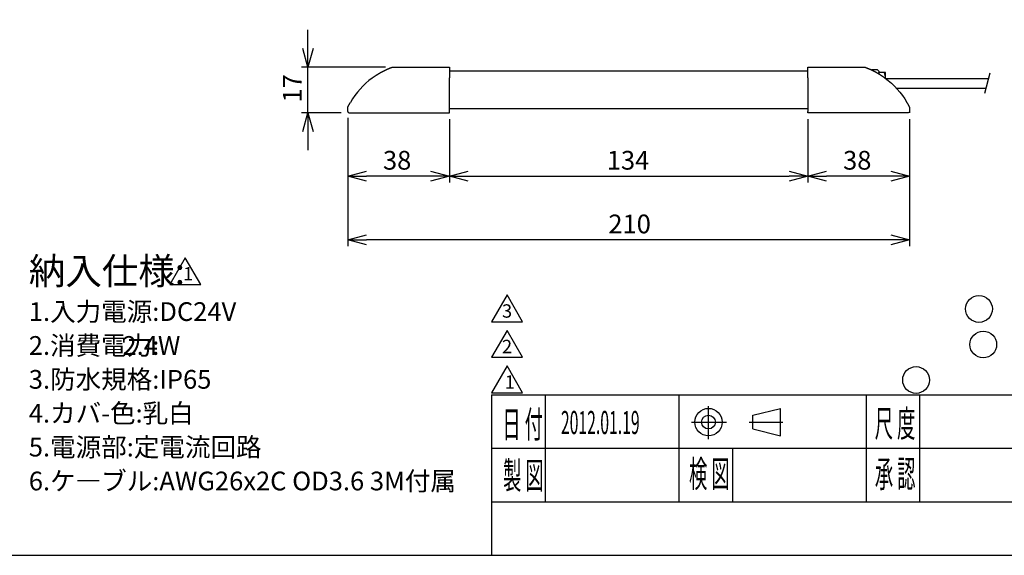
# Model space of a CAD drawing. Extents: x 0 to 2240, y 0 to 380.
# Drawn here: x 1684 to 2052, y 0 to 200 of the extents above; entities that cross this region are included whole.
import ezdxf

# ---------------------------------------------------------------- set-up
doc = ezdxf.new("R2010")
doc.units = 0
doc.header["$PDMODE"] = 3
doc.layers.get('0').update_dxf_attribs({"linetype": 'CONTINUOUS'})
doc.layers.get('DEFPOINTS').update_dxf_attribs({"linetype": 'CONTINUOUS'})
for name, color, linetype in [('CONTOUR', 2, 'CONTINUOUS'), ('DIM', 3, 'CONTINUOUS'), ('FRAME', 9, 'CONTINUOUS'), ('MARK', 6, 'CONTINUOUS')]:
    doc.layers.add(name, color=color, linetype=linetype)
doc.styles.get("Standard").update_dxf_attribs({"font": 'txt.shx', "bigfont": 'bigfont.shx'})
doc.dimstyles.get("Standard").update_dxf_attribs({"dimtxt": 2.5, "dimasz": 2.5, "dimexe": 1.25, "dimexo": 0.625, "dimtad": 1, "dimcen": 2.5, "dimazin": 3, "dimtfac": 1, "dimtmove": 0, "dimatfit": 3})

# ---------------------------------------------------------------- blocks, each defined once
blk = doc.blocks.new('*X129')
at = {"layer": 'DIM', "linetype": 'CONTINUOUS'}
for s, height, p in [('納入仕様:', 10, (1687, 101.28)), ('1.入力電源:DC24V', 7, (1687, 87.61)), ('2.消費電力:', 7, (1687, 74.94)), ('2.4W', 7, (1722, 74.94)), ('3.防水規格:IP65', 7, (1687, 62.28)), ('4.カバ-色:乳白', 7, (1687, 49.61)), ('5.電源部:定電流回路', 7, (1687, 36.94)), ('6.ケ―ブル:AWG26x2C OD3.6 3M付属', 7, (1687, 24.28))]:
    blk.add_text(s, height=height, dxfattribs=at).set_placement(p)
blk = doc.blocks.new('_OPEN30')
at = {"color": 0, "linetype": 'BYBLOCK'}
for p, q in [((-1, 0.268), (0, 0)), ((0, 0), (-1, -0.268)), ((0, 0), (-1, 0))]:
    blk.add_line(p, q, dxfattribs=at)
blk = doc.blocks.new('*D109')
at = {"layer": 'DEFPOINTS', "color": 0}
for p in [(1806.22, 165.93), (1844.22, 165.43), (1806.22, 141.78)]:
    blk.add_point(p, dxfattribs=at)
at = {"layer": 'MARK'}
for p, q in [((1806.22, 163.53), (1806.22, 139.38)), ((1844.22, 163.03), (1844.22, 139.38)), ((1837.22, 141.78), (1813.22, 141.78))]:
    blk.add_line(p, q, dxfattribs=at)
at = {"layer": 'MARK', "xscale": 7, "yscale": 7, "zscale": 7, "rotation": 180}
blk.add_blockref('_OPEN30', (1806.22, 141.78), dxfattribs=at)
at = {"layer": 'MARK', "xscale": 7, "yscale": 7, "zscale": 7}
blk.add_blockref('_OPEN30', (1844.22, 141.78), dxfattribs=at)
at = {"layer": 'MARK', "color": 3, "linetype": 'CONTINUOUS'}
blk.add_text('38', height=7, dxfattribs=at).set_placement((1819.39, 144.18))
blk = doc.blocks.new('*D117')
at = {"layer": 'DEFPOINTS', "color": 0}
for p in [(1978.22, 165.43), (2016.22, 165.43), (1978.22, 141.78)]:
    blk.add_point(p, dxfattribs=at)
at = {"layer": 'MARK'}
for p, q in [((1978.22, 163.03), (1978.22, 139.38)), ((2016.22, 163.03), (2016.22, 139.38)), ((2009.22, 141.78), (1985.22, 141.78))]:
    blk.add_line(p, q, dxfattribs=at)
at = {"layer": 'MARK', "xscale": 7, "yscale": 7, "zscale": 7, "rotation": 180}
blk.add_blockref('_OPEN30', (1978.22, 141.78), dxfattribs=at)
at = {"layer": 'MARK', "xscale": 7, "yscale": 7, "zscale": 7}
blk.add_blockref('_OPEN30', (2016.22, 141.78), dxfattribs=at)
at = {"layer": 'MARK', "color": 3, "linetype": 'CONTINUOUS'}
blk.add_text('38', height=7, dxfattribs=at).set_placement((1991.39, 144.18))
blk = doc.blocks.new('*D110')
at = {"layer": 'DEFPOINTS', "color": 0}
for p in [(1844.22, 165.43), (1978.22, 165.43), (1978.22, 141.78)]:
    blk.add_point(p, dxfattribs=at)
at = {"layer": 'MARK'}
for p, q in [((1844.22, 163.03), (1844.22, 139.38)), ((1978.22, 163.03), (1978.22, 139.38)), ((1851.22, 141.78), (1971.22, 141.78))]:
    blk.add_line(p, q, dxfattribs=at)
at = {"layer": 'MARK', "xscale": 7, "yscale": 7, "zscale": 7, "rotation": 180}
blk.add_blockref('_OPEN30', (1844.22, 141.78), dxfattribs=at)
at = {"layer": 'MARK', "xscale": 7, "yscale": 7, "zscale": 7}
blk.add_blockref('_OPEN30', (1978.22, 141.78), dxfattribs=at)
at = {"layer": 'MARK', "color": 3, "linetype": 'CONTINUOUS'}
blk.add_text('134', height=7, dxfattribs=at).set_placement((1903.05, 144.18))
blk = doc.blocks.new('*D111')
at = {"layer": 'DEFPOINTS', "color": 0}
for p in [(1806.22, 165.93), (2016.22, 165.43), (1806.22, 117.98)]:
    blk.add_point(p, dxfattribs=at)
at = {"layer": 'MARK'}
for p, q in [((1806.22, 163.53), (1806.22, 115.58)), ((2016.22, 163.03), (2016.22, 115.58)), ((2009.22, 117.98), (1813.22, 117.98))]:
    blk.add_line(p, q, dxfattribs=at)
at = {"layer": 'MARK', "xscale": 7, "yscale": 7, "zscale": 7, "rotation": 180}
blk.add_blockref('_OPEN30', (1806.22, 117.98), dxfattribs=at)
at = {"layer": 'MARK', "xscale": 7, "yscale": 7, "zscale": 7}
blk.add_blockref('_OPEN30', (2016.22, 117.98), dxfattribs=at)
at = {"layer": 'MARK', "color": 3, "linetype": 'CONTINUOUS'}
blk.add_text('210', height=7, dxfattribs=at).set_placement((1903.64, 120.38))
blk = doc.blocks.new('*D112')
at = {"layer": 'DEFPOINTS', "color": 0}
for p in [(1791.37, 182.43), (1822.72, 182.43), (1806.22, 165.43)]:
    blk.add_point(p, dxfattribs=at)
at = {"layer": 'MARK'}
for p, q in [((1791.37, 189.43), (1791.37, 196.43)), ((1820.32, 182.43), (1788.97, 182.43)), ((1791.37, 165.43), (1791.37, 182.43)), ((1803.82, 165.43), (1788.97, 165.43)), ((1791.37, 158.43), (1791.37, 151.43))]:
    blk.add_line(p, q, dxfattribs=at)
at = {"layer": 'MARK', "xscale": 7, "yscale": 7, "zscale": 7}
for p, rotation in [((1791.37, 182.43), 270), ((1791.37, 165.43), 90)]:
    blk.add_blockref('_OPEN30', p, dxfattribs=dict(at, rotation=rotation))
at = {"layer": 'MARK', "color": 3, "linetype": 'CONTINUOUS'}
blk.add_text('17', height=7, rotation=90, dxfattribs=at).set_placement((1788.97, 169.27))
blk = doc.blocks.new('A$C370929D5')
at = {"color": 0, "linetype": 'CONTINUOUS', "extrusion": (0, 1, 0)}
for p, q in [((-53.23, 14.95), (-53.23, 14.03)), ((-52.73, 15.45), (-50.6, 15.45)), ((-26.73, 16.45), (-48.23, 16.45)), ((-26.73, 12.45), (-26.73, 16.45)), ((-26.73, 12.45), (-26.73, -0.05)), ((-64.73, 1.45), (-64.73, -0.05)), ((-64.23, -0.55), (-63.73, -0.55)), ((-63.73, -0.55), (-26.73, -0.55)), ((-26.73, -0.55), (-26.73, -0.05))]:
    blk.add_line(p, q, dxfattribs=at)
at = {"color": 0, "linetype": 'CONTINUOUS'}
for points in [[(-48.23, 16.45), (-48.23, 16.45), (-48.24, 16.44), (-48.24, 16.44), (-48.25, 16.44), (-48.26, 16.43), (-48.28, 16.43), (-48.3, 16.42), (-48.32, 16.41), (-48.34, 16.41), (-48.36, 16.4), (-48.39, 16.39), (-48.42, 16.38), (-48.45, 16.36), (-48.48, 16.35), (-48.51, 16.34), (-48.55, 16.33), (-48.58, 16.31), (-48.61, 16.3), (-48.65, 16.29), (-48.69, 16.27), (-48.73, 16.26), (-48.76, 16.24), (-48.8, 16.23), (-48.85, 16.21), (-48.89, 16.19), (-48.93, 16.17), (-48.98, 16.16), (-49.02, 16.14), (-49.07, 16.12), (-49.11, 16.1), (-49.16, 16.08), (-49.21, 16.06), (-49.26, 16.04), (-49.31, 16.02), (-49.35, 16), (-49.4, 15.98), (-49.45, 15.96), (-49.51, 15.94), (-49.56, 15.92), (-49.61, 15.89), (-49.66, 15.87), (-49.71, 15.85), (-49.76, 15.83), (-49.81, 15.8), (-49.86, 15.78), (-49.91, 15.76), (-49.97, 15.74), (-50.02, 15.71), (-50.07, 15.69), (-50.12, 15.67), (-50.17, 15.65), (-50.22, 15.62), (-50.27, 15.6), (-50.32, 15.58), (-50.37, 15.56), (-50.42, 15.53), (-50.47, 15.51), (-50.52, 15.48), (-50.57, 15.46), (-50.62, 15.44), (-50.67, 15.41), (-50.72, 15.39), (-50.78, 15.36), (-50.83, 15.34), (-50.88, 15.31), (-50.93, 15.28), (-50.99, 15.26), (-51.04, 15.23), (-51.09, 15.21), (-51.15, 15.18), (-51.2, 15.15), (-51.25, 15.13), (-51.31, 15.1), (-51.36, 15.07), (-51.41, 15.04), (-51.47, 15.02), (-51.52, 14.99), (-51.58, 14.96), (-51.63, 14.93), (-51.69, 14.9), (-51.74, 14.87), (-51.8, 14.84), (-51.85, 14.81), (-51.91, 14.79), (-51.96, 14.76), (-52.02, 14.73), (-52.07, 14.7), (-52.13, 14.67), (-52.19, 14.63), (-52.24, 14.6), (-52.3, 14.57), (-52.35, 14.54), (-52.41, 14.51), (-52.46, 14.48), (-52.52, 14.45), (-52.58, 14.42), (-52.63, 14.38), (-52.69, 14.35), (-52.74, 14.32), (-52.8, 14.29), (-52.86, 14.26), (-52.91, 14.22), (-52.97, 14.19), (-53.02, 14.16), (-53.08, 14.12), (-53.14, 14.09), (-53.19, 14.06), (-53.25, 14.02), (-53.3, 13.99), (-53.36, 13.96), (-53.41, 13.92), (-53.47, 13.89), (-53.53, 13.85), (-53.58, 13.82), (-53.64, 13.78), (-53.69, 13.75), (-53.75, 13.71), (-53.8, 13.68), (-53.86, 13.64), (-53.91, 13.61), (-53.97, 13.57), (-54.02, 13.54), (-54.08, 13.5), (-54.13, 13.47), (-54.19, 13.43), (-54.24, 13.4), (-54.3, 13.36), (-54.35, 13.32), (-54.4, 13.29), (-54.46, 13.25), (-54.51, 13.22), (-54.57, 13.18), (-54.62, 13.14), (-54.67, 13.11), (-54.73, 13.07), (-54.78, 13.03), (-54.83, 13), (-54.88, 12.96), (-54.94, 12.92), (-54.99, 12.89), (-55.04, 12.85), (-55.09, 12.81), (-55.14, 12.78), (-55.2, 12.74), (-55.25, 12.7), (-55.3, 12.67), (-55.35, 12.63), (-55.4, 12.59), (-55.45, 12.56), (-55.5, 12.52), (-55.55, 12.48), (-55.6, 12.45)], [(-63.73, 3.33), (-63.74, 3.31), (-63.75, 3.29), (-63.77, 3.27), (-63.78, 3.25), (-63.79, 3.23), (-63.8, 3.21), (-63.81, 3.19), (-63.83, 3.17), (-63.84, 3.14), (-63.85, 3.12), (-63.86, 3.1), (-63.87, 3.08), (-63.89, 3.06), (-63.9, 3.04), (-63.91, 3.02), (-63.92, 2.99), (-63.93, 2.97), (-63.95, 2.95), (-63.96, 2.93), (-63.97, 2.91), (-63.98, 2.89), (-63.99, 2.86), (-64.01, 2.84), (-64.02, 2.82), (-64.03, 2.8), (-64.04, 2.78), (-64.05, 2.76), (-64.07, 2.73), (-64.08, 2.71), (-64.09, 2.69), (-64.1, 2.67), (-64.11, 2.65), (-64.13, 2.62), (-64.14, 2.6), (-64.15, 2.58), (-64.16, 2.56), (-64.17, 2.54), (-64.19, 2.52), (-64.2, 2.49), (-64.21, 2.47), (-64.22, 2.45), (-64.23, 2.43), (-64.24, 2.41), (-64.25, 2.39), (-64.27, 2.37), (-64.28, 2.34), (-64.29, 2.32), (-64.3, 2.3), (-64.31, 2.28), (-64.32, 2.26), (-64.33, 2.24), (-64.34, 2.22), (-64.35, 2.2), (-64.36, 2.18), (-64.37, 2.16), (-64.38, 2.14), (-64.4, 2.12), (-64.41, 2.1), (-64.42, 2.08), (-64.43, 2.06), (-64.44, 2.04), (-64.45, 2.02), (-64.46, 2), (-64.47, 1.98), (-64.48, 1.96), (-64.49, 1.94), (-64.49, 1.92), (-64.5, 1.9), (-64.51, 1.89), (-64.52, 1.87), (-64.53, 1.85), (-64.54, 1.83), (-64.55, 1.81), (-64.56, 1.8), (-64.57, 1.78), (-64.58, 1.76), (-64.59, 1.74), (-64.59, 1.72), (-64.6, 1.71), (-64.61, 1.69), (-64.62, 1.67), (-64.63, 1.66), (-64.64, 1.64), (-64.64, 1.62), (-64.65, 1.61), (-64.66, 1.59), (-64.67, 1.58), (-64.67, 1.57), (-64.68, 1.55), (-64.69, 1.54), (-64.69, 1.53), (-64.7, 1.52), (-64.7, 1.51), (-64.71, 1.5), (-64.71, 1.49), (-64.72, 1.48), (-64.72, 1.47), (-64.72, 1.47), (-64.72, 1.46), (-64.73, 1.45), (-64.73, 1.45), (-64.73, 1.45), (-64.73, 1.45), (-64.73, 1.45)]]:
    blk.add_lwpolyline(points, dxfattribs=at)
for centre, radius, start, end in [((-52.73, 14.95), 0.5, 90, 180), ((-37.75, -11.66), 30, 126.5241, 150.0151), ((-64.23, -0.05), 0.5, 180, 270)]:
    blk.add_arc(centre, radius, start, end, dxfattribs=at)
blk = doc.blocks.new('A$C6C1A22B2')
at = {"color": 0, "linetype": 'CONTINUOUS', "extrusion": (0, 1, 0)}
for p, q in [((-121.73, 15.5), (-100.23, 15.5)), ((-100.23, 15.5), (-100.23, 11.5)), ((-100.23, -1), (-100.23, 11.5)), ((-138.23, -1), (-138.23, 0.5)), ((-137.73, -1.5), (-137.23, -1.5)), ((-137.23, -1.5), (-100.23, -1.5)), ((-100.23, -1.5), (-100.23, -1))]:
    blk.add_line(p, q, dxfattribs=at)
at = {"color": 0, "linetype": 'CONTINUOUS'}
for points in [[(-129.1, 11.5), (-129.05, 11.53), (-129, 11.57), (-128.95, 11.61), (-128.89, 11.65), (-128.84, 11.68), (-128.79, 11.72), (-128.74, 11.76), (-128.69, 11.79), (-128.64, 11.83), (-128.59, 11.87), (-128.54, 11.9), (-128.48, 11.94), (-128.43, 11.98), (-128.38, 12.01), (-128.33, 12.05), (-128.28, 12.08), (-128.22, 12.12), (-128.17, 12.15), (-128.12, 12.19), (-128.07, 12.23), (-128.02, 12.26), (-127.96, 12.3), (-127.91, 12.33), (-127.86, 12.37), (-127.81, 12.4), (-127.75, 12.44), (-127.7, 12.47), (-127.65, 12.5), (-127.6, 12.54), (-127.54, 12.57), (-127.49, 12.61), (-127.44, 12.64), (-127.39, 12.67), (-127.33, 12.71), (-127.28, 12.74), (-127.23, 12.77), (-127.18, 12.81), (-127.12, 12.84), (-127.07, 12.87), (-127.02, 12.91), (-126.97, 12.94), (-126.91, 12.97), (-126.86, 13), (-126.81, 13.03), (-126.75, 13.07), (-126.7, 13.1), (-126.65, 13.13), (-126.6, 13.16), (-126.54, 13.19), (-126.49, 13.22), (-126.44, 13.25), (-126.39, 13.29), (-126.33, 13.32), (-126.28, 13.35), (-126.23, 13.38), (-126.18, 13.41), (-126.12, 13.44), (-126.07, 13.47), (-126.02, 13.5), (-125.97, 13.53), (-125.91, 13.56), (-125.86, 13.59), (-125.81, 13.62), (-125.76, 13.64), (-125.7, 13.67), (-125.65, 13.7), (-125.6, 13.73), (-125.55, 13.76), (-125.49, 13.79), (-125.44, 13.82), (-125.39, 13.84), (-125.34, 13.87), (-125.29, 13.9), (-125.23, 13.93), (-125.18, 13.95), (-125.13, 13.98), (-125.08, 14.01), (-125.03, 14.03), (-124.98, 14.06), (-124.93, 14.09), (-124.87, 14.11), (-124.82, 14.14), (-124.77, 14.16), (-124.72, 14.19), (-124.67, 14.21), (-124.62, 14.24), (-124.57, 14.26), (-124.52, 14.29), (-124.47, 14.31), (-124.42, 14.34), (-124.37, 14.36), (-124.32, 14.39), (-124.27, 14.41), (-124.22, 14.43), (-124.18, 14.46), (-124.13, 14.48), (-124.08, 14.5), (-124.03, 14.53), (-123.98, 14.55), (-123.93, 14.57), (-123.89, 14.59), (-123.84, 14.62), (-123.79, 14.64), (-123.75, 14.66), (-123.7, 14.68), (-123.65, 14.7), (-123.61, 14.72), (-123.56, 14.74), (-123.51, 14.76), (-123.46, 14.79), (-123.42, 14.81), (-123.37, 14.83), (-123.32, 14.85), (-123.27, 14.87), (-123.22, 14.89), (-123.17, 14.91), (-123.13, 14.93), (-123.08, 14.95), (-123.03, 14.98), (-122.98, 15), (-122.94, 15.02), (-122.89, 15.04), (-122.84, 15.06), (-122.8, 15.07), (-122.75, 15.09), (-122.7, 15.11), (-122.66, 15.13), (-122.61, 15.15), (-122.57, 15.17), (-122.53, 15.18), (-122.48, 15.2), (-122.44, 15.22), (-122.4, 15.24), (-122.36, 15.25), (-122.32, 15.27), (-122.28, 15.28), (-122.25, 15.3), (-122.21, 15.31), (-122.17, 15.33), (-122.14, 15.34), (-122.11, 15.35), (-122.07, 15.37), (-122.04, 15.38), (-122.01, 15.39), (-121.98, 15.4), (-121.95, 15.41), (-121.92, 15.42), (-121.89, 15.43), (-121.87, 15.44), (-121.84, 15.45), (-121.82, 15.46), (-121.8, 15.47), (-121.78, 15.47), (-121.77, 15.48), (-121.76, 15.49), (-121.75, 15.49), (-121.74, 15.49), (-121.73, 15.49), (-121.73, 15.5), (-121.73, 15.5)], [(-138.23, 0.5), (-138.23, 0.5), (-138.23, 0.5), (-138.22, 0.5), (-138.22, 0.51), (-138.22, 0.51), (-138.22, 0.52), (-138.21, 0.52), (-138.21, 0.53), (-138.21, 0.54), (-138.2, 0.55), (-138.2, 0.56), (-138.19, 0.57), (-138.19, 0.58), (-138.18, 0.59), (-138.17, 0.6), (-138.17, 0.62), (-138.16, 0.63), (-138.15, 0.64), (-138.15, 0.66), (-138.14, 0.67), (-138.13, 0.69), (-138.12, 0.71), (-138.12, 0.72), (-138.11, 0.74), (-138.1, 0.76), (-138.09, 0.77), (-138.08, 0.79), (-138.07, 0.81), (-138.06, 0.83), (-138.05, 0.85), (-138.05, 0.86), (-138.04, 0.88), (-138.03, 0.9), (-138.02, 0.92), (-138.01, 0.94), (-138, 0.95), (-137.99, 0.97), (-137.98, 0.99), (-137.97, 1.01), (-137.96, 1.03), (-137.95, 1.05), (-137.94, 1.07), (-137.93, 1.09), (-137.92, 1.11), (-137.91, 1.13), (-137.9, 1.15), (-137.89, 1.17), (-137.88, 1.19), (-137.87, 1.21), (-137.86, 1.23), (-137.85, 1.25), (-137.84, 1.27), (-137.83, 1.29), (-137.82, 1.31), (-137.81, 1.33), (-137.79, 1.35), (-137.78, 1.37), (-137.77, 1.39), (-137.76, 1.42), (-137.75, 1.44), (-137.74, 1.46), (-137.73, 1.48), (-137.72, 1.5), (-137.7, 1.52), (-137.69, 1.54), (-137.68, 1.57), (-137.67, 1.59), (-137.66, 1.61), (-137.65, 1.63), (-137.63, 1.65), (-137.62, 1.67), (-137.61, 1.7), (-137.6, 1.72), (-137.59, 1.74), (-137.57, 1.76), (-137.56, 1.78), (-137.55, 1.81), (-137.54, 1.83), (-137.53, 1.85), (-137.51, 1.87), (-137.5, 1.89), (-137.49, 1.91), (-137.48, 1.94), (-137.47, 1.96), (-137.45, 1.98), (-137.44, 2), (-137.43, 2.02), (-137.42, 2.05), (-137.41, 2.07), (-137.39, 2.09), (-137.38, 2.11), (-137.37, 2.13), (-137.36, 2.15), (-137.35, 2.17), (-137.33, 2.19), (-137.32, 2.22), (-137.31, 2.24), (-137.3, 2.26), (-137.29, 2.28), (-137.27, 2.3), (-137.26, 2.32), (-137.25, 2.34), (-137.24, 2.36), (-137.23, 2.38)]]:
    blk.add_lwpolyline(points, dxfattribs=at)
for centre, radius, start, end in [((-111.24, -12.61), 30, 126.5241, 150.0151), ((-137.73, -1), 0.5, 180, 270)]:
    blk.add_arc(centre, radius, start, end, dxfattribs=at)

msp = doc.modelspace()

# ---------------------------------------------------------------- linework, layer by layer
for p, q in [((1941.084, 43.431), (1941.084, 55.782)), ((1957.712, 52.367), (1967.945, 54.926)), ((1957.712, 47.251), (1957.712, 52.367)), ((1967.945, 44.693), (1967.945, 54.926)), ((1934.69, 49.809), (1947.859, 49.809)), ((1956.239, 49.809), (1968.863, 49.809)), ((1957.712, 47.251), (1967.945, 44.693))]:
    msp.add_line(p, q)
for radius in [5.116, 2.558]:
    msp.add_circle((1941.084, 49.809), radius)
at = {"layer": 'CONTOUR'}
for p, q in [((1978.222, 180.934), (1844.222, 180.934)), ((2007.222, 180.434), (2004.722, 180.434)), ((2004.722, 180.02), (2004.722, 180.434)), ((2007.222, 178.337), (2007.222, 180.434)), ((2007.359, 178.234), (2045.704, 178.234)), ((2011.318, 174.634), (2044.739, 174.634)), ((1978.222, 166.934), (1844.222, 166.934)), ((2016.222, 167.434), (2016.222, 165.434))]:
    msp.add_line(p, q, dxfattribs=at)
at = {"layer": 'CONTOUR', "color": 5}
msp.add_line((2046.24, 180.234), (2044.203, 172.634), dxfattribs=at)
at = {"layer": 'CONTOUR'}
msp.add_arc((2001.445, 178.434), 5.777, 359.04635, 20.25616, dxfattribs=at)
at = {"layer": 'DIM'}
for centre in [(2042.199, 92.094), (2043.802, 78.815), (2018.677, 65.535)]:
    msp.add_circle(centre, 5, dxfattribs=at)
at = {"layer": 'FRAME'}
for p, q in [((1860, 60), (2240, 60)), ((1860, 60), (1860, 0)), ((1880, 60), (1880, 20)), ((1930, 60), (1930, 20)), ((2000, 60), (2000, 20)), ((2020, 60), (2020, 20)), ((1860, 40), (2070, 40)), ((1950, 40), (1950, 20)), ((1860, 20), (2240, 20))]:
    msp.add_line(p, q, dxfattribs=at)
msp.add_lwpolyline([(2240, 0), (2240, 380), (1680, 380), (1680, 0)], close=True, dxfattribs=at)
at = {"layer": 'MARK'}
for points in [[(1745.509, 111.239), (1739.735, 101.239), (1751.282, 101.239)], [(1865.774, 97.332), (1860, 87.332), (1871.547, 87.332)], [(1865.774, 84.053), (1860, 74.053), (1871.547, 74.053)], [(1865.774, 70.773), (1860, 60.773), (1871.547, 60.773)]]:
    msp.add_lwpolyline(points, close=True, dxfattribs=at)

# ---------------------------------------------------------------- block references
at = {"layer": 'CONTOUR'}
msp.add_blockref('A$C6C1A22B2', (1944.449, 166.937), dxfattribs=at)
at = {"layer": 'CONTOUR', "xscale": -1}
msp.add_blockref('A$C370929D5', (1951.49, 165.987), dxfattribs=at)
at = {"layer": 'DIM'}
msp.add_blockref('*X129', (0, 0), dxfattribs=at)

# ---------------------------------------------------------------- texts
at = {"linetype": 'CONTINUOUS', "width": 0.5}
for s, height, p in [('日 付', 10, (1864.025, 43.983)), ('尺 度', 10, (2003.246, 44.263)), ('2012.01.19', 8.6364, (1885.92, 45.329)), ('検 図', 10, (1933.811, 25.468)), ('製 図', 10, (1864.306, 24.871)), ('承 認', 10, (2003.283, 25.468))]:
    msp.add_text(s, height=height, dxfattribs=at).set_placement(p)
at = {"layer": 'DIM', "linetype": 'CONTINUOUS'}
for s, p in [('1', (1744.676, 102.739)), ('3', (1863.887, 88.832)), ('2', (1863.887, 75.553)), ('1', (1864.94, 62.273))]:
    msp.add_text(s, height=5, dxfattribs=at).set_placement(p)

# ---------------------------------------------------------------- dimensions: what is measured, and where the dimension line sits
at = {"layer": 'MARK'}
dim = msp.add_linear_dim(base=(1791.367, 182.434), p1=(1806.222, 165.434), p2=(1822.722, 182.434), angle=90, dimstyle='Standard', dxfattribs=at)
dim.commit()
dim.dimension.update_dxf_attribs({"geometry": '*D112', "text_midpoint": (1785.467, 173.934)})
for base, p1, p2, picture, middle in [((1806.222, 141.779), (1844.222, 165.434), (1806.222, 165.934), '*D109', (1825.222, 147.679)), ((1978.222, 141.779), (2016.222, 165.434), (1978.222, 165.434), '*D117', (1997.222, 147.679))]:
    dim = msp.add_linear_dim(base=base, p1=p1, p2=p2, dimstyle='Standard', dxfattribs=at)
    dim.commit()
    dim.dimension.update_dxf_attribs({"geometry": picture, "text_midpoint": middle})
for base, p1, p2, text, picture, middle in [((1806.222, 117.979), (2016.222, 165.434), (1806.222, 165.934), '210', '*D111', (1911.222, 123.879)), ((1978.222, 141.779), (1844.222, 165.434), (1978.222, 165.434), '134', '*D110', (1911.222, 147.679))]:
    dim = msp.add_linear_dim(base=base, p1=p1, p2=p2, text=text, dimstyle='Standard', dxfattribs=at)
    dim.commit()
    dim.dimension.update_dxf_attribs({"geometry": picture, "text_midpoint": middle})

doc.saveas('drawing.dxf')
